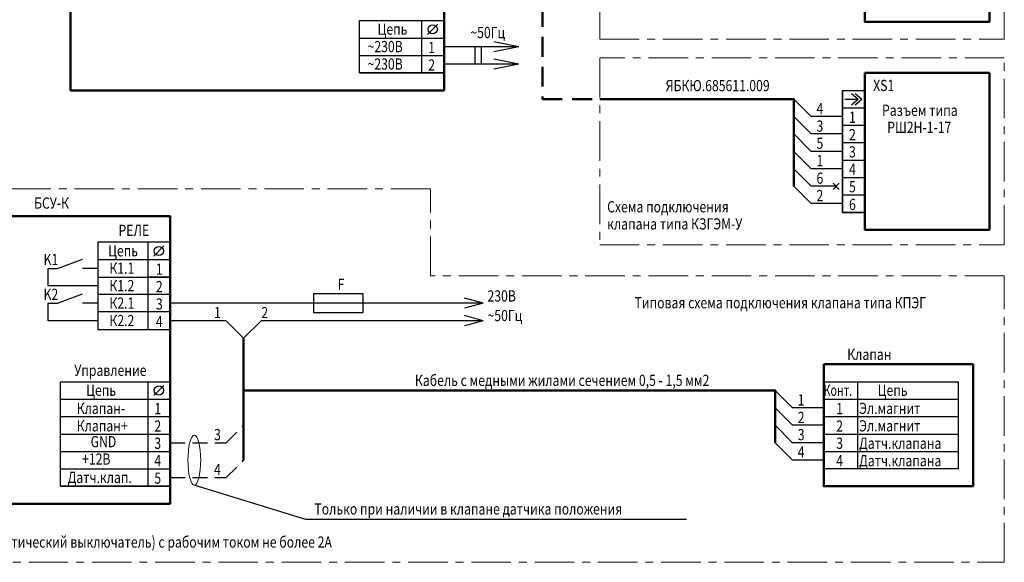
# Model space of a CAD drawing. Units: millimetres. Extents: x 4148 to 5603, y 551 to 2152.
# Drawn here: x 5057 to 5215, y 1456 to 1543 of the extents above; entities that cross this region are included whole.
import ezdxf

# ---------------------------------------------------------------- set-up
doc = ezdxf.new("R2010")
doc.units = ezdxf.units.MM
doc.linetypes.add('K5LT_DASHED_REINFORCED', pattern=[6, 4, -2])
doc.linetypes.add('осевая', pattern=[50.8, 31.75, -6.35, 6.35, -6.35])
doc.layers.add('схема', color=7, linetype='Continuous')
doc.styles.add('симплекс', font='simplex.shx', dxfattribs={"width": 0.8, "oblique": 15, "height": 2.5})

msp = doc.modelspace()

# ---------------------------------------------------------------- linework, layer by layer
at = {"layer": 'схема'}
for p, q in [((5137.14, 1538.54), (5133.15, 1539.35)), ((5137.14, 1538.54), (5125.14, 1538.54)), ((5130.14, 1535.74), (5130.14, 1538.54)), ((5131.14, 1535.74), (5131.14, 1538.54)), ((5137.14, 1538.54), (5133.15, 1537.73)), ((5137.14, 1535.74), (5133.15, 1536.55)), ((5137.14, 1535.74), (5125.14, 1535.74)), ((5137.14, 1535.74), (5133.15, 1534.93)), ((5131.41, 1497.34), (5128.42, 1498.15)), ((5131.41, 1497.34), (5081.14, 1497.34)), ((5131.41, 1497.34), (5128.42, 1496.53)), ((5131.41, 1494.54), (5128.42, 1495.35)), ((5090.14, 1494.54), (5081.14, 1494.54)), ((5088.14, 1494.54), (5081.14, 1494.54)), ((5090.14, 1494.54), (5092.94, 1491.74)), ((5095.74, 1494.54), (5092.94, 1491.74)), ((5131.41, 1494.54), (5095.74, 1494.54)), ((5131.41, 1494.54), (5128.42, 1493.73))]:
    msp.add_line(p, q, dxfattribs=at)
at = {"layer": 'схема', "lineweight": 30}
for p, q in [((5188.64, 1515.64), (5187.65, 1516.63)), ((5188.64, 1516.63), (5187.65, 1515.64))]:
    msp.add_line(p, q, dxfattribs=at)
at = {"layer": 'схема', "linetype": 'Continuous', "lineweight": 50}
for points in [[(5065.14, 1675.74), (5125.14, 1675.74), (5125.14, 1531.54), (5065.14, 1531.54)], [(5192.74, 1567.74), (5212.74, 1567.74), (5212.74, 1542.54), (5192.74, 1542.54)], [(5192.74, 1534.34), (5212.74, 1534.34), (5212.74, 1509.14), (5192.74, 1509.14)], [(5041.94, 1511.34), (5081.14, 1511.34), (5081.14, 1465.14), (5041.94, 1465.14)], [(5186.14, 1487.54), (5210.14, 1487.54), (5210.14, 1467.94), (5186.14, 1467.94)]]:
    msp.add_lwpolyline(points, close=True, dxfattribs=at)
at = {"layer": 'схема', "linetype": 'осевая', "lineweight": 0, "ltscale": 0.2}
for points in [[(5150.14, 1539.74), (5215.14, 1539.74), (5215.14, 1605.74), (5150.14, 1605.74)], [(5150.14, 1506.74), (5215.14, 1506.74), (5215.14, 1536.74), (5150.14, 1536.74)], [(5027.94, 1455.74), (5215.14, 1455.74), (5215.14, 1501.74), (5122.94, 1501.74), (5122.94, 1515.74), (5027.94, 1515.74)]]:
    msp.add_lwpolyline(points, close=True, dxfattribs=at)
at = {"layer": 'схема', "linetype": 'K5LT_DASHED_REINFORCED', "lineweight": 50, "ltscale": 0.8}
msp.add_lwpolyline([(5140.94, 1549.74), (5140.94, 1530.14), (5150.14, 1530.14)], dxfattribs=at)
at = {"layer": 'схема'}
for points in [[(5111.54, 1542.74), (5125.14, 1542.74)], [(5121.54, 1542.74), (5121.54, 1534.34)], [(5122.5, 1540.52), (5124.14, 1542.16)], [(5111.54, 1539.94), (5125.14, 1539.94)], [(5111.54, 1537.14), (5125.14, 1537.14)], [(5111.54, 1534.34), (5125.14, 1534.34)], [(5065.14, 1531.54), (5125.14, 1531.54)], [(5189.14, 1531.54), (5189.14, 1511.94)], [(5189.14, 1527.34), (5184.14, 1527.34), (5181.34, 1530.14)], [(5189.55, 1530.14), (5191.68, 1530.14)], [(5190.6, 1531.04), (5191.68, 1530.14)], [(5190.6, 1529.23), (5191.68, 1530.14)], [(5191.2, 1531.04), (5192.28, 1530.14)], [(5191.2, 1529.23), (5192.28, 1530.14)], [(5189.14, 1528.74), (5192.74, 1528.74)], [(5189.14, 1524.54), (5184.14, 1524.54), (5181.34, 1527.34)], [(5189.14, 1525.94), (5192.74, 1525.94)], [(5189.14, 1521.74), (5184.14, 1521.74), (5181.34, 1524.54)], [(5189.14, 1518.94), (5184.14, 1518.94), (5181.34, 1521.74)], [(5189.14, 1523.14), (5192.74, 1523.14)], [(5189.14, 1520.34), (5192.74, 1520.34)], [(5188.14, 1516.14), (5184.14, 1516.14), (5181.34, 1518.94)], [(5189.14, 1517.54), (5192.74, 1517.54)], [(5189.14, 1513.34), (5184.14, 1513.34), (5181.34, 1516.14)], [(5189.14, 1514.74), (5192.74, 1514.74)], [(5189.14, 1511.94), (5192.74, 1511.94)], [(5077.54, 1507.14), (5077.54, 1493.14)], [(5081.14, 1507.14), (5077.54, 1507.14)], [(5078.5, 1504.92), (5080.14, 1506.56)], [(5061.54, 1502.94), (5063.04, 1502.94), (5067.04, 1504.44)], [(5081.14, 1504.34), (5069.54, 1504.34)], [(5069.54, 1500.14), (5061.54, 1500.14), (5061.54, 1502.94)], [(5069.54, 1502.94), (5068.04, 1502.94), (5067.04, 1502.94)], [(5069.54, 1501.54), (5081.14, 1501.54)], [(5081.14, 1501.54), (5077.54, 1501.54)], [(5061.54, 1497.34), (5063.04, 1497.34), (5067.04, 1498.84)], [(5081.14, 1498.74), (5069.54, 1498.74)], [(5069.54, 1494.54), (5061.54, 1494.54), (5061.54, 1497.34)], [(5069.54, 1497.34), (5068.04, 1497.34), (5067.04, 1497.34)], [(5081.14, 1495.94), (5069.54, 1495.94)], [(5077.54, 1484.74), (5077.54, 1467.94)], [(5078.5, 1482.52), (5080.14, 1484.16)], [(5191.54, 1484.74), (5191.54, 1470.74)], [(5186.14, 1480.54), (5181.14, 1480.54), (5178.34, 1483.34)], [(5063.54, 1481.94), (5081.14, 1481.94)], [(5186.14, 1481.94), (5207.74, 1481.94)], [(5063.54, 1479.14), (5081.14, 1479.14)], [(5186.14, 1477.74), (5181.14, 1477.74), (5178.34, 1480.54)], [(5186.14, 1479.14), (5207.74, 1479.14)], [(5186.14, 1474.94), (5181.14, 1474.94), (5178.34, 1477.74)], [(5063.54, 1476.34), (5081.14, 1476.34)], [(5186.14, 1476.34), (5207.74, 1476.34)], [(5186.14, 1472.14), (5181.14, 1472.14), (5178.34, 1474.94)], [(5063.54, 1473.54), (5081.14, 1473.54)], [(5186.14, 1473.54), (5207.74, 1473.54)], [(5063.54, 1470.74), (5081.14, 1470.74)], [(5063.54, 1467.94), (5081.14, 1467.94)], [(5085.08, 1468.12), (5102.87, 1462.68), (5164.11, 1462.68)]]:
    msp.add_lwpolyline(points, dxfattribs=at)
for points in [[(5111.54, 1542.74), (5125.14, 1542.74), (5125.14, 1534.34), (5111.54, 1534.34)], [(5189.14, 1531.54), (5192.74, 1531.54), (5192.74, 1511.94), (5189.14, 1511.94)], [(5081.14, 1507.14), (5069.54, 1507.14), (5069.54, 1493.14), (5081.14, 1493.14)], [(5112.14, 1495.84), (5112.14, 1498.84), (5104.14, 1498.84), (5104.14, 1495.84)], [(5063.54, 1484.74), (5081.14, 1484.74), (5081.14, 1467.94), (5063.54, 1467.94)], [(5186.14, 1484.74), (5207.74, 1484.74), (5207.74, 1470.74), (5186.14, 1470.74)]]:
    msp.add_lwpolyline(points, close=True, dxfattribs=at)
at = {"layer": 'схема', "lineweight": 50}
for points in [[(5150.14, 1530.14), (5181.34, 1530.14), (5181.34, 1516.14)], [(5092.94, 1483.34), (5092.94, 1491.74)], [(5092.94, 1472.14), (5092.94, 1483.34), (5178.34, 1483.34), (5178.34, 1474.94)]]:
    msp.add_lwpolyline(points, dxfattribs=at)
at = {"layer": 'схема', "linetype": 'K5LT_DASHED_REINFORCED', "ltscale": 0.6}
for points in [[(5081.14, 1474.94), (5090.14, 1474.94), (5092.94, 1477.74)], [(5081.14, 1469.34), (5090.14, 1469.34), (5092.94, 1472.14)]]:
    msp.add_lwpolyline(points, dxfattribs=at)
at = {"layer": 'схема'}
for centre in [(5123.32, 1541.34), (5079.32, 1505.74), (5079.32, 1483.34)]:
    msp.add_circle(centre, 0.742, dxfattribs=at)
at = {"layer": 'схема', "lineweight": 0}
msp.add_ellipse((5085.02, 1472.14), major_axis=(0, -4.02), ratio=0.257432, dxfattribs=at)

# ---------------------------------------------------------------- texts
at = {"layer": 'схема', "lineweight": 18, "style": 'симплекс', "oblique": 15}
for s, width, p in [('Цепь', 0.8, (5114.46, 1540.47, -263.98)), ('~50Гц', 0.8, (5129.37, 1539.92, -263.98)), ('~230В', 0.8, (5112.85, 1537.67, -263.98)), ('1', 0.8, (5122.6, 1537.52, -263.98)), ('~230В', 0.8, (5112.85, 1534.87, -263.98)), ('2', 0.8, (5122.6, 1534.72, -263.98)), ('ЯБКЮ.685611.009', 0.8, (5160.73, 1531.4, -263.98)), ('XS1', 0.8, (5194.08, 1531.43, -263.98)), ('4', 0.8, (5184.97, 1527.7, -263.98)), ('1', 0.8, (5190.2, 1526.32, -263.98)), ('Разъем типа', 0.8, (5195.5, 1527.44, -263.98)), ('3', 0.8, (5184.97, 1524.9, -263.98)), ('РШ2Н-1-17', 0.8, (5196.34, 1524.7, -263.98)), ('2', 0.8, (5190.2, 1523.52, -263.98)), ('5', 0.8, (5184.97, 1522.14, -263.98)), ('3', 0.8, (5190.2, 1520.76, -263.98)), ('1', 0.8, (5184.97, 1519.34, -263.98)), ('4', 0.8, (5190.2, 1517.96, -263.98)), ('6', 0.8, (5184.97, 1516.54, -263.98)), ('5', 0.8, (5190.2, 1515.16, -263.98)), ('2', 0.8, (5184.97, 1513.74, -263.98)), ('БСУ-К', 0.8, (5059.28, 1512.54, -263.98)), ('Схема подключения', 0.8, (5151.34, 1511.94, -263.98)), ('6', 0.8, (5190.2, 1512.32, -263.98)), ('клапана типа КЗГЭМ-У', 0.8, (5151.34, 1509.19, -263.98)), ('РЕЛЕ', 0.8, (5072.84, 1508.14, -263.98)), ('Цепь', 0.8, (5071.18, 1504.87, -263.98)), ('K1', 0.8, (5060.8, 1503.47, -263.98)), ('К1.1', 0.8, (5071.38, 1502.07, -263.98)), ('1', 0.8, (5078.85, 1501.92, -263.98)), ('F', 0.8, (5108.04, 1499.49, -263.98)), ('K2', 0.8, (5060.8, 1497.87, -263.98)), ('К1.2', 0.8, (5071.38, 1499.27, -263.98)), ('2', 0.8, (5078.85, 1499.12, -263.98)), ('К2.1', 0.8, (5071.38, 1496.47, -263.98)), ('3', 0.8, (5078.85, 1496.32, -263.98)), ('230В', 0.8, (5132.12, 1497.62, -263.98)), ('Типовая схема подключения клапана типа КПЭГ', 0.8, (5155.74, 1496.53)), ('1', 0.8, (5088.19, 1494.95, -263.98)), ('2', 0.8, (5095.78, 1494.95, -263.98)), ('К2.2', 0.8, (5071.38, 1493.67, -263.98)), ('4', 0.8, (5078.85, 1493.52, -263.98)), ('~50Гц', 0.8, (5132.12, 1494.47, -263.98)), ('Клапан', 0.8, (5189.91, 1488.23, -263.98)), ('Управление', 0.8, (5065.74, 1485.67, -263.98)), ('Кабель с медными жилами сечением 0,5 - 1,5 мм2', 0.8, (5120.46, 1484.06, -263.98)), ('Цепь', 0.8, (5067.65, 1482.47, -263.98)), ('Конт.', 0.7, (5186.11, 1482.47, -263.98)), ('Цепь', 0.8, (5194.81, 1482.47, -263.98)), ('1', 0.8, (5181.96, 1480.9, -263.98)), ('Клапан-', 0.8, (5066.13, 1479.56, -263.98)), ('1', 0.8, (5078.6, 1479.52, -263.98)), ('1', 0.8, (5188.14, 1479.52, -263.98)), ('Эл.магнит', 0.8, (5191.82, 1479.56, -263.98)), ('2', 0.8, (5181.96, 1478.1, -263.98)), ('Клапан+', 0.8, (5066.13, 1476.76, -263.98)), ('2', 0.8, (5078.6, 1476.72, -263.98)), ('2', 0.8, (5188.14, 1476.72, -263.98)), ('Эл.магнит', 0.8, (5191.82, 1476.76, -263.98)), ('GND', 0.8, (5068.36, 1474.21, -263.98)), ('3', 0.8, (5088.19, 1475.35, -263.98)), ('3', 0.8, (5181.96, 1475.34, -263.98)), ('3', 0.8, (5078.6, 1473.96, -263.98)), ('4', 0.8, (5181.96, 1472.54, -263.98)), ('3', 0.8, (5188.14, 1473.96, -263.98)), ('Датч.клапана', 0.8, (5191.82, 1473.96, -263.98)), ('+12В', 0.8, (5066.99, 1471.42, -263.98)), ('4', 0.8, (5078.6, 1471.16, -263.98)), ('4', 0.8, (5188.14, 1471.16, -263.98)), ('Датч.клапана', 0.8, (5191.82, 1471.16, -263.98)), ('4', 0.8, (5088.19, 1469.75, -263.98)), ('Датч.клап.', 0.8, (5064.67, 1468.47, -263.98)), ('5', 0.8, (5078.6, 1468.36, -263.98)), ('Только при наличии в клапане датчика положения', 0.8, (5104.31, 1463.41, -263.98)), ('F - предохранитель (автоматический выключатель) с рабочим током не более 2А', 0.8, (5028.97, 1458.09, -263.98))]:
    msp.add_text(s, height=1.8, dxfattribs=dict(at, width=width)).set_placement(p)

doc.saveas('drawing.dxf')
